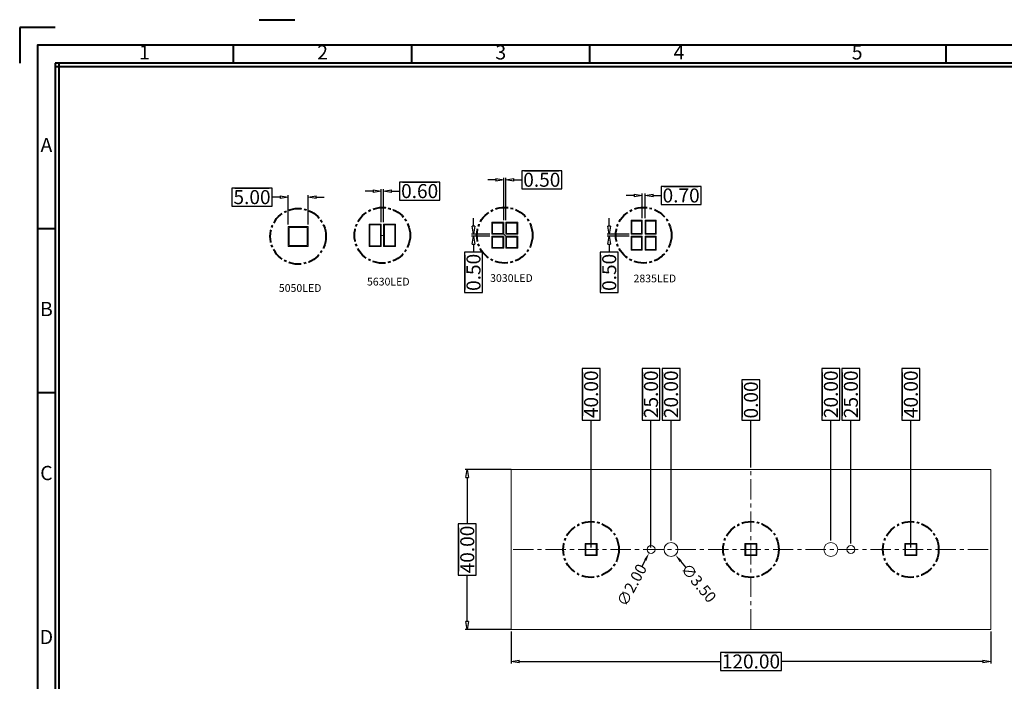
# Model space of a CAD drawing. Units: millimetres. Extents: x -201 to 920, y 274 to 594.
# Drawn here: x -197 to 50, y 379 to 545 of the extents above; entities that cross this region are included whole.
import ezdxf
from ezdxf.enums import TextEntityAlignment as Align

# ---------------------------------------------------------------- set-up
doc = ezdxf.new("R2010")
doc.units = ezdxf.units.MM
doc.linetypes.add('CENTER', pattern=[50.8, 31.75, -6.35, 6.35, -6.35])
doc.layers.get('0').update_dxf_attribs({"lineweight": 40})
doc.layers.get('Defpoints').update_dxf_attribs({"lineweight": 30})
doc.layers.add('dim', color=82, linetype='Continuous', lineweight=18)
doc.styles.add('cha1', font='simsun.ttc', dxfattribs={"height": 2.5})
doc.styles.add('ISO Proportional', font='isocp', dxfattribs={"bigfont": 'hztxt.shx'})
doc.styles.get("Standard").update_dxf_attribs({"font": 'simsun.ttc'})
doc.styles.add('尺寸', font='romans.shx', dxfattribs={"width": 0.85, "bigfont": 'hztxt.shx'})
doc.dimstyles.get("Standard").update_dxf_attribs({"dimtxt": 1.2, "dimasz": 0.1875, "dimexe": 0.18, "dimexo": 0.0625, "dimgap": 0.09, "dimtad": 0, "dimtih": 1, "dimtoh": 1, "dimdsep": 46, "dimtxsty": 'Standard', "dimcen": 0.09, "dimadec": 0, "dimazin": 0, "dimtp": 0.01, "dimtm": 0.01, "dimtfac": 1, "dimtofl": 0, "dimtmove": 0, "dimatfit": 3, "dimfxl": 1, "dimtolj": 1, "dimarcsym": 0})
doc.dimstyles.new('字高-7-7', dxfattribs={"dimscale": 1.5, "dimtxt": 3, "dimasz": 3, "dimexe": 0.3, "dimexo": 0.3, "dimgap": 1, "dimtad": 0, "dimzin": 0, "dimdsep": 46, "dimtxsty": '尺寸', "dimblk": 'CLOSEDBLANK', "dimcen": 0, "dimclrd": 3, "dimclre": 3, "dimclrt": 3, "dimadec": 1, "dimazin": 0, "dimtfac": 1, "dimtofl": 0, "dimtmove": 0, "dimatfit": 3, "dimldrblk": '2011.2.2.2.2', "dimfxl": 0.18, "dimtfill": 1, "dimtolj": 1, "dimtzin": 0, "dimlwd": 25, "dimlwe": 25, "dimarcsym": 0})

# ---------------------------------------------------------------- blocks, each defined once
blk = doc.blocks.new('_ClosedBlank')
at = {"color": 0, "linetype": 'ByBlock', "lineweight": -2}
for p, q in [((-1, 0.17), (0, 0)), ((-1, 0.17), (-1, -0.17)), ((0, 0), (-1, -0.17))]:
    blk.add_line(p, q, dxfattribs=at)
blk = doc.blocks.new('*D9')
at = {"color": 7, "lineweight": 25, "ltscale": 0.05}
for p, q in [((1699.67, 1826.62), (1688.19, 1826.62)), ((1688.69, 1824.62), (1688.69, 1813.07)), ((1688.69, 1788.62), (1688.69, 1800.17)), ((1699.67, 1786.62), (1688.19, 1786.62))]:
    blk.add_line(p, q, dxfattribs=at)
at = {"layer": 'Defpoints', "color": 0, "ltscale": 0.05}
for p in [(1700.17, 1826.62), (1688.69, 1786.62), (1700.17, 1786.62)]:
    blk.add_point(p, dxfattribs=at)
at = {"color": 7, "lineweight": 25, "ltscale": 0.05, "xscale": 2, "yscale": 2, "zscale": 2}
for p, rotation in [((1688.69, 1826.62), 90), ((1688.69, 1786.62), 270)]:
    blk.add_blockref('_ClosedBlank', p, dxfattribs=dict(at, rotation=rotation))
at = {"color": 7, "ltscale": 0.05, "insert": (1688.69, 1806.62), "char_height": 3.5, "attachment_point": 5, "rotation": 90, "style": '尺寸', "bg_fill": 3, "box_fill_scale": 1.1, "bg_fill_color": 256, "bg_fill_true_color": 13158600, "bg_fill_transparency": 4980825}
blk.add_mtext('\\A1;40.00', dxfattribs=at)
at = {"color": 7, "lineweight": 25, "ltscale": 0.05}
for p, q in [((1690.94, 1813.07), (1686.44, 1813.07)), ((1686.44, 1813.07), (1686.44, 1800.17)), ((1690.94, 1800.17), (1690.94, 1813.07)), ((1686.44, 1800.17), (1690.94, 1800.17))]:
    blk.add_line(p, q, dxfattribs=at)
blk = doc.blocks.new('2011.2.2.2.2')
at = {"color": 3, "lineweight": -2, "ltscale": 0.15}
for p, q in [((0, 0), (-1.26, 0.34)), ((-0.75, 0), (-1.26, 0.34)), ((0, 0), (-1.26, -0.34)), ((-0.75, 0), (-1.26, -0.34)), ((0, 0), (-1, 0))]:
    blk.add_line(p, q, dxfattribs=at)
blk = doc.blocks.new('*D3')
at = {"color": 7, "lineweight": 25, "ltscale": 0.05}
for p, q in [((1724.21, 1887.47), (1724.21, 1889.47)), ((1729.17, 1885.47), (1723.71, 1885.47)), ((1729.17, 1884.97), (1723.71, 1884.97)), ((1724.21, 1882.97), (1724.21, 1880.97))]:
    blk.add_line(p, q, dxfattribs=at)
at = {"layer": 'Defpoints', "color": 0, "ltscale": 0.05}
for p in [(1724.21, 1884.97), (1729.67, 1885.47), (1729.67, 1884.97)]:
    blk.add_point(p, dxfattribs=at)
at = {"color": 7, "lineweight": 25, "ltscale": 0.05, "xscale": 2, "yscale": 2, "zscale": 2}
for p, rotation in [((1724.21, 1885.47), 270), ((1724.21, 1884.97), 90)]:
    blk.add_blockref('_ClosedBlank', p, dxfattribs=dict(at, rotation=rotation))
at = {"color": 7, "ltscale": 0.05, "insert": (1724.21, 1875.93), "char_height": 3.5, "attachment_point": 5, "rotation": 90, "style": '尺寸', "bg_fill": 3, "box_fill_scale": 1.1, "bg_fill_color": 256, "bg_fill_true_color": 13158600, "bg_fill_transparency": 4391007}
blk.add_mtext('\\A1;0.50', dxfattribs=at)
at = {"color": 7, "lineweight": 25, "ltscale": 0.05}
for p, q in [((1726.46, 1880.97), (1721.96, 1880.97)), ((1721.96, 1880.97), (1721.96, 1870.9)), ((1726.46, 1870.9), (1726.46, 1880.97)), ((1721.96, 1870.9), (1726.46, 1870.9))]:
    blk.add_line(p, q, dxfattribs=at)
blk = doc.blocks.new('*D4')
at = {"color": 7, "lineweight": 25, "ltscale": 0.05}
for p, q in [((1730.47, 1895.16), (1728.47, 1895.16)), ((1732.47, 1889.47), (1732.47, 1895.66)), ((1733.17, 1889.47), (1733.17, 1895.66)), ((1735.17, 1895.16), (1737.17, 1895.16))]:
    blk.add_line(p, q, dxfattribs=at)
at = {"layer": 'Defpoints', "color": 0, "ltscale": 0.05}
for p in [(1733.17, 1895.16), (1732.47, 1888.97), (1733.17, 1888.97)]:
    blk.add_point(p, dxfattribs=at)
at = {"color": 7, "lineweight": 25, "ltscale": 0.05, "xscale": 2, "yscale": 2, "zscale": 2}
blk.add_blockref('_ClosedBlank', (1732.47, 1895.16), dxfattribs=at)
at = {"color": 7, "lineweight": 25, "ltscale": 0.05, "xscale": 2, "yscale": 2, "zscale": 2, "rotation": 180}
blk.add_blockref('_ClosedBlank', (1733.17, 1895.16), dxfattribs=at)
at = {"color": 7, "ltscale": 0.05, "insert": (1742.2, 1895.16), "char_height": 3.5, "attachment_point": 5, "style": '尺寸', "bg_fill": 3, "box_fill_scale": 1.1, "bg_fill_color": 256, "bg_fill_true_color": 13158600, "bg_fill_transparency": 14648988}
blk.add_mtext('\\A1;0.70', dxfattribs=at)
at = {"color": 7, "lineweight": 25, "ltscale": 0.05}
for p, q in [((1747.24, 1897.41), (1737.17, 1897.41)), ((1737.17, 1897.41), (1737.17, 1892.92)), ((1747.24, 1892.92), (1747.24, 1897.41)), ((1737.17, 1892.92), (1747.24, 1892.92))]:
    blk.add_line(p, q, dxfattribs=at)
blk = doc.blocks.new('*D5')
at = {"color": 7, "lineweight": 25, "ltscale": 0.05}
for p, q in [((1697.81, 1888.97), (1697.81, 1899.59)), ((1698.31, 1888.97), (1698.31, 1899.59)), ((1695.81, 1899.09), (1693.81, 1899.09)), ((1700.31, 1899.09), (1702.31, 1899.09))]:
    blk.add_line(p, q, dxfattribs=at)
at = {"layer": 'Defpoints', "color": 0, "ltscale": 0.05}
for p in [(1698.31, 1899.09), (1697.81, 1888.47), (1698.31, 1888.47)]:
    blk.add_point(p, dxfattribs=at)
at = {"color": 7, "lineweight": 25, "ltscale": 0.05, "xscale": 2, "yscale": 2, "zscale": 2}
blk.add_blockref('_ClosedBlank', (1697.81, 1899.09), dxfattribs=at)
at = {"color": 7, "lineweight": 25, "ltscale": 0.05, "xscale": 2, "yscale": 2, "zscale": 2, "rotation": 180}
blk.add_blockref('_ClosedBlank', (1698.31, 1899.09), dxfattribs=at)
at = {"color": 7, "ltscale": 0.05, "insert": (1707.34, 1899.09), "char_height": 3.5, "attachment_point": 5, "style": '尺寸', "bg_fill": 3, "box_fill_scale": 1.1, "bg_fill_color": 256, "bg_fill_true_color": 13158600, "bg_fill_transparency": 732348}
blk.add_mtext('\\A1;0.50', dxfattribs=at)
at = {"color": 7, "lineweight": 25, "ltscale": 0.05}
for p, q in [((1712.38, 1901.34), (1702.31, 1901.34)), ((1702.31, 1901.34), (1702.31, 1896.84)), ((1712.38, 1896.84), (1712.38, 1901.34)), ((1702.31, 1896.84), (1712.38, 1896.84))]:
    blk.add_line(p, q, dxfattribs=at)
blk = doc.blocks.new('*D6')
at = {"color": 7, "lineweight": 25, "ltscale": 0.05}
for p, q in [((1690.25, 1887.47), (1690.25, 1889.47)), ((1694.31, 1885.47), (1689.75, 1885.47)), ((1694.31, 1884.97), (1689.75, 1884.97)), ((1690.25, 1882.97), (1690.25, 1880.97))]:
    blk.add_line(p, q, dxfattribs=at)
at = {"layer": 'Defpoints', "color": 0, "ltscale": 0.05}
for p in [(1690.25, 1884.97), (1694.81, 1885.47), (1694.81, 1884.97)]:
    blk.add_point(p, dxfattribs=at)
at = {"color": 7, "lineweight": 25, "ltscale": 0.05, "xscale": 2, "yscale": 2, "zscale": 2}
for p, rotation in [((1690.25, 1885.47), 270), ((1690.25, 1884.97), 90)]:
    blk.add_blockref('_ClosedBlank', p, dxfattribs=dict(at, rotation=rotation))
at = {"color": 7, "ltscale": 0.05, "insert": (1690.25, 1875.93), "char_height": 3.5, "attachment_point": 5, "rotation": 90, "style": '尺寸', "bg_fill": 3, "box_fill_scale": 1.1, "bg_fill_color": 256, "bg_fill_true_color": 13158600, "bg_fill_transparency": 4391007}
blk.add_mtext('\\A1;0.50', dxfattribs=at)
at = {"color": 7, "lineweight": 25, "ltscale": 0.05}
for p, q in [((1692.5, 1880.97), (1688, 1880.97)), ((1688, 1880.97), (1688, 1870.9)), ((1692.5, 1870.9), (1692.5, 1880.97)), ((1688, 1870.9), (1692.5, 1870.9))]:
    blk.add_line(p, q, dxfattribs=at)
blk = doc.blocks.new('*D7')
at = {"color": 7, "lineweight": 25, "ltscale": 0.05}
for p, q in [((1665.14, 1896.26), (1663.14, 1896.26)), ((1667.14, 1888.49), (1667.14, 1896.76)), ((1667.74, 1888.49), (1667.74, 1896.76)), ((1669.74, 1896.26), (1671.74, 1896.26))]:
    blk.add_line(p, q, dxfattribs=at)
at = {"layer": 'Defpoints', "color": 0, "ltscale": 0.05}
for p in [(1667.74, 1896.26), (1667.14, 1887.99), (1667.74, 1887.99)]:
    blk.add_point(p, dxfattribs=at)
at = {"color": 7, "lineweight": 25, "ltscale": 0.05, "xscale": 2, "yscale": 2, "zscale": 2}
blk.add_blockref('_ClosedBlank', (1667.14, 1896.26), dxfattribs=at)
at = {"color": 7, "lineweight": 25, "ltscale": 0.05, "xscale": 2, "yscale": 2, "zscale": 2, "rotation": 180}
blk.add_blockref('_ClosedBlank', (1667.74, 1896.26), dxfattribs=at)
at = {"color": 7, "ltscale": 0.05, "insert": (1676.78, 1896.26), "char_height": 3.5, "attachment_point": 5, "style": '尺寸', "bg_fill": 3, "box_fill_scale": 1.1, "bg_fill_color": 256, "bg_fill_true_color": 13158600, "bg_fill_transparency": 4391007}
blk.add_mtext('\\A1;0.60', dxfattribs=at)
at = {"color": 7, "lineweight": 25, "ltscale": 0.05}
for p, q in [((1681.81, 1898.51), (1671.74, 1898.51)), ((1671.74, 1898.51), (1671.74, 1894.01)), ((1681.81, 1894.01), (1681.81, 1898.51)), ((1671.74, 1894.01), (1681.81, 1894.01))]:
    blk.add_line(p, q, dxfattribs=at)
blk = doc.blocks.new('*D8')
at = {"color": 7, "lineweight": 25, "ltscale": 0.05}
for p, q in [((1641.87, 1894.75), (1639.87, 1894.75)), ((1643.87, 1887.94), (1643.87, 1895.25)), ((1648.87, 1887.94), (1648.87, 1895.25)), ((1650.87, 1894.75), (1652.87, 1894.75))]:
    blk.add_line(p, q, dxfattribs=at)
at = {"layer": 'Defpoints', "color": 0, "ltscale": 0.05}
for p in [(1643.87, 1894.75), (1643.87, 1887.44), (1648.87, 1887.44)]:
    blk.add_point(p, dxfattribs=at)
at = {"color": 7, "lineweight": 25, "ltscale": 0.05, "xscale": 2, "yscale": 2, "zscale": 2}
blk.add_blockref('_ClosedBlank', (1643.87, 1894.75), dxfattribs=at)
at = {"color": 7, "lineweight": 25, "ltscale": 0.05, "xscale": 2, "yscale": 2, "zscale": 2, "rotation": 180}
blk.add_blockref('_ClosedBlank', (1648.87, 1894.75), dxfattribs=at)
at = {"color": 7, "ltscale": 0.05, "insert": (1634.84, 1894.75), "char_height": 3.5, "attachment_point": 5, "style": '尺寸', "bg_fill": 3, "box_fill_scale": 1.1, "bg_fill_color": 256, "bg_fill_true_color": 13158600, "bg_fill_transparency": 4391007}
blk.add_mtext('\\A1;5.00', dxfattribs=at)
at = {"color": 7, "lineweight": 25, "ltscale": 0.05}
for p, q in [((1639.87, 1897), (1629.81, 1897)), ((1629.81, 1897), (1629.81, 1892.5)), ((1639.87, 1892.5), (1639.87, 1897)), ((1629.81, 1892.5), (1639.87, 1892.5))]:
    blk.add_line(p, q, dxfattribs=at)
blk = doc.blocks.new('*D10')
at = {"color": 7, "lineweight": 25, "ltscale": 0.05}
blk.add_line((1759.67, 1827.12), (1759.67, 1838.99), dxfattribs=at)
at = {"layer": 'Defpoints', "color": 0, "ltscale": 0.05}
for p in [(1759.67, 1826.62), (1759.67, 1806.62)]:
    blk.add_point(p, dxfattribs=at)
at = {"color": 7, "ltscale": 0.05, "insert": (1759.67, 1844.02), "char_height": 3.5, "attachment_point": 5, "rotation": 90, "style": '尺寸', "bg_fill": 3, "box_fill_scale": 1.1, "bg_fill_color": 256, "bg_fill_true_color": 13158600, "bg_fill_transparency": 14649960}
blk.add_mtext('\\A1;0.00', dxfattribs=at)
at = {"color": 7, "lineweight": 25, "ltscale": 0.05}
for p, q in [((1761.92, 1849.06), (1757.42, 1849.06)), ((1757.42, 1849.06), (1757.42, 1838.99)), ((1761.92, 1838.99), (1761.92, 1849.06)), ((1757.42, 1838.99), (1761.92, 1838.99))]:
    blk.add_line(p, q, dxfattribs=at)
at = {"layer": 'Defpoints', "color": 0, "ltscale": 0.05}
blk.add_point((1759.67, 1838.99), dxfattribs=at)
blk = doc.blocks.new('*D11')
at = {"color": 7, "lineweight": 25, "ltscale": 0.05}
blk.add_line((1719.67, 1807.12), (1719.67, 1838.99), dxfattribs=at)
at = {"layer": 'Defpoints', "color": 0, "ltscale": 0.05}
for p in [(1719.67, 1806.62), (1759.67, 1806.62)]:
    blk.add_point(p, dxfattribs=at)
at = {"color": 7, "ltscale": 0.05, "insert": (1719.67, 1845.44), "char_height": 3.5, "attachment_point": 5, "rotation": 90, "style": '尺寸', "bg_fill": 3, "box_fill_scale": 1.1, "bg_fill_color": 256, "bg_fill_true_color": 13158600, "bg_fill_transparency": 6273356}
blk.add_mtext('\\A1;40.00', dxfattribs=at)
at = {"color": 7, "lineweight": 25, "ltscale": 0.05}
for p, q in [((1721.92, 1851.89), (1717.42, 1851.89)), ((1717.42, 1851.89), (1717.42, 1838.99)), ((1721.92, 1838.99), (1721.92, 1851.89)), ((1717.42, 1838.99), (1721.92, 1838.99))]:
    blk.add_line(p, q, dxfattribs=at)
at = {"layer": 'Defpoints', "color": 0, "ltscale": 0.05}
blk.add_point((1719.67, 1838.99), dxfattribs=at)
blk = doc.blocks.new('*D12')
at = {"color": 7, "lineweight": 25, "ltscale": 0.05}
blk.add_line((1734.66, 1807.12), (1734.66, 1838.99), dxfattribs=at)
at = {"layer": 'Defpoints', "color": 0, "ltscale": 0.05}
for p in [(1734.66, 1806.62), (1759.67, 1806.62)]:
    blk.add_point(p, dxfattribs=at)
at = {"color": 7, "ltscale": 0.05, "insert": (1734.66, 1845.44), "char_height": 3.5, "attachment_point": 5, "rotation": 90, "style": '尺寸', "bg_fill": 3, "box_fill_scale": 1.1, "bg_fill_color": 256, "bg_fill_true_color": 13158600, "bg_fill_transparency": 14649712}
blk.add_mtext('\\A1;25.00', dxfattribs=at)
at = {"color": 7, "lineweight": 25, "ltscale": 0.05}
for p, q in [((1736.91, 1851.89), (1732.42, 1851.89)), ((1732.42, 1851.89), (1732.42, 1838.99)), ((1736.91, 1838.99), (1736.91, 1851.89)), ((1732.42, 1838.99), (1736.91, 1838.99))]:
    blk.add_line(p, q, dxfattribs=at)
at = {"layer": 'Defpoints', "color": 0, "ltscale": 0.05}
blk.add_point((1734.66, 1838.99), dxfattribs=at)
blk = doc.blocks.new('*D13')
at = {"color": 7, "lineweight": 25, "ltscale": 0.05}
blk.add_line((1739.67, 1808.87), (1739.67, 1838.99), dxfattribs=at)
at = {"layer": 'Defpoints', "color": 0, "ltscale": 0.05}
for p in [(1739.67, 1808.37), (1759.67, 1806.62)]:
    blk.add_point(p, dxfattribs=at)
at = {"color": 7, "ltscale": 0.05, "insert": (1739.67, 1845.44), "char_height": 3.5, "attachment_point": 5, "rotation": 90, "style": '尺寸', "bg_fill": 3, "box_fill_scale": 1.1, "bg_fill_color": 256, "bg_fill_true_color": 13158600, "bg_fill_transparency": 4390977}
blk.add_mtext('\\A1;20.00', dxfattribs=at)
at = {"color": 7, "lineweight": 25, "ltscale": 0.05}
for p, q in [((1741.92, 1851.89), (1737.42, 1851.89)), ((1737.42, 1851.89), (1737.42, 1838.99)), ((1741.92, 1838.99), (1741.92, 1851.89)), ((1737.42, 1838.99), (1741.92, 1838.99))]:
    blk.add_line(p, q, dxfattribs=at)
at = {"layer": 'Defpoints', "color": 0, "ltscale": 0.05}
blk.add_point((1739.67, 1838.99), dxfattribs=at)
blk = doc.blocks.new('*D14')
at = {"color": 7, "lineweight": 25, "ltscale": 0.05}
blk.add_line((1779.67, 1808.87), (1779.67, 1838.99), dxfattribs=at)
at = {"layer": 'Defpoints', "color": 0, "ltscale": 0.05}
for p in [(1779.67, 1808.37), (1759.67, 1806.62)]:
    blk.add_point(p, dxfattribs=at)
at = {"color": 7, "ltscale": 0.05, "insert": (1779.67, 1845.44), "char_height": 3.5, "attachment_point": 5, "rotation": 90, "style": '尺寸', "bg_fill": 3, "box_fill_scale": 1.1, "bg_fill_color": 256, "bg_fill_true_color": 13158600, "bg_fill_transparency": 4390977}
blk.add_mtext('\\A1;20.00', dxfattribs=at)
at = {"color": 7, "lineweight": 25, "ltscale": 0.05}
for p, q in [((1781.92, 1851.89), (1777.42, 1851.89)), ((1777.42, 1851.89), (1777.42, 1838.99)), ((1781.92, 1838.99), (1781.92, 1851.89)), ((1777.42, 1838.99), (1781.92, 1838.99))]:
    blk.add_line(p, q, dxfattribs=at)
at = {"layer": 'Defpoints', "color": 0, "ltscale": 0.05}
blk.add_point((1779.67, 1838.99), dxfattribs=at)
blk = doc.blocks.new('*D15')
at = {"color": 7, "lineweight": 25, "ltscale": 0.05}
blk.add_line((1784.67, 1808.12), (1784.67, 1838.99), dxfattribs=at)
at = {"layer": 'Defpoints', "color": 0, "ltscale": 0.05}
for p in [(1759.67, 1806.62), (1784.67, 1807.62)]:
    blk.add_point(p, dxfattribs=at)
at = {"color": 7, "ltscale": 0.05, "insert": (1784.67, 1845.44), "char_height": 3.5, "attachment_point": 5, "rotation": 90, "style": '尺寸', "bg_fill": 3, "box_fill_scale": 1.1, "bg_fill_color": 256, "bg_fill_true_color": 13158600, "bg_fill_transparency": 4391007}
blk.add_mtext('\\A1;25.00', dxfattribs=at)
at = {"color": 7, "lineweight": 25, "ltscale": 0.05}
for p, q in [((1786.92, 1851.89), (1782.42, 1851.89)), ((1782.42, 1851.89), (1782.42, 1838.99)), ((1786.92, 1838.99), (1786.92, 1851.89)), ((1782.42, 1838.99), (1786.92, 1838.99))]:
    blk.add_line(p, q, dxfattribs=at)
at = {"layer": 'Defpoints', "color": 0, "ltscale": 0.05}
blk.add_point((1784.67, 1838.99), dxfattribs=at)
blk = doc.blocks.new('*D16')
at = {"color": 7, "lineweight": 25, "ltscale": 0.05}
blk.add_line((1799.67, 1807.12), (1799.67, 1838.99), dxfattribs=at)
at = {"layer": 'Defpoints', "color": 0, "ltscale": 0.05}
for p in [(1759.67, 1806.62), (1799.67, 1806.62)]:
    blk.add_point(p, dxfattribs=at)
at = {"color": 7, "ltscale": 0.05, "insert": (1799.67, 1845.44), "char_height": 3.5, "attachment_point": 5, "rotation": 90, "style": '尺寸', "bg_fill": 3, "box_fill_scale": 1.1, "bg_fill_color": 256, "bg_fill_true_color": 13158600, "bg_fill_transparency": 4391007}
blk.add_mtext('\\A1;40.00', dxfattribs=at)
at = {"color": 7, "lineweight": 25, "ltscale": 0.05}
for p, q in [((1801.92, 1851.89), (1797.42, 1851.89)), ((1797.42, 1851.89), (1797.42, 1838.99)), ((1801.92, 1838.99), (1801.92, 1851.89)), ((1797.42, 1838.99), (1801.92, 1838.99))]:
    blk.add_line(p, q, dxfattribs=at)
at = {"layer": 'Defpoints', "color": 0, "ltscale": 0.05}
blk.add_point((1799.67, 1838.99), dxfattribs=at)
blk = doc.blocks.new('*D17')
at = {"color": 7, "lineweight": 25, "ltscale": 0.05}
for p, q in [((1699.67, 1786.12), (1699.67, 1778.12)), ((1819.67, 1786.12), (1819.67, 1778.12)), ((1701.67, 1778.62), (1752.01, 1778.62)), ((1817.67, 1778.62), (1767.32, 1778.62))]:
    blk.add_line(p, q, dxfattribs=at)
at = {"layer": 'Defpoints', "color": 0, "ltscale": 0.05}
for p in [(1699.67, 1786.62), (1819.67, 1786.62), (1819.67, 1778.62)]:
    blk.add_point(p, dxfattribs=at)
at = {"color": 7, "lineweight": 25, "ltscale": 0.05, "xscale": 2, "yscale": 2, "zscale": 2, "rotation": 180}
blk.add_blockref('_ClosedBlank', (1699.67, 1778.62), dxfattribs=at)
at = {"color": 7, "lineweight": 25, "ltscale": 0.05, "xscale": 2, "yscale": 2, "zscale": 2}
blk.add_blockref('_ClosedBlank', (1819.67, 1778.62), dxfattribs=at)
at = {"color": 7, "ltscale": 0.05, "insert": (1759.67, 1778.62), "char_height": 3.5, "attachment_point": 5, "style": '尺寸', "bg_fill": 3, "box_fill_scale": 1.1, "bg_fill_color": 256, "bg_fill_true_color": 13158600, "bg_fill_transparency": 4391007}
blk.add_mtext('\\A1;120.00', dxfattribs=at)
at = {"color": 7, "lineweight": 25, "ltscale": 0.05}
for p, q in [((1767.32, 1780.87), (1752.01, 1780.87)), ((1752.01, 1780.87), (1752.01, 1776.37)), ((1767.32, 1776.37), (1767.32, 1780.87)), ((1752.01, 1776.37), (1767.32, 1776.37))]:
    blk.add_line(p, q, dxfattribs=at)
blk = doc.blocks.new('*D18')
at = {"layer": 'Defpoints', "color": 0, "ltscale": 0.05}
for p in [(1738.55, 1807.97), (1740.78, 1805.27)]:
    blk.add_point(p, dxfattribs=at)
at = {"layer": 'dim', "color": 7, "lineweight": 25, "ltscale": 0.05}
blk.add_line((1742.05, 1803.73), (1743.33, 1802.19), dxfattribs=at)
at = {"layer": 'dim', "color": 7, "ltscale": 0.05}
blk.add_solid([(1742.31, 1803.94), (1741.8, 1803.52), (1740.78, 1805.27)], dxfattribs=at)
at = {"layer": 'dim', "color": 7, "ltscale": 0.05, "insert": (1746.58, 1798.25), "char_height": 2.8, "attachment_point": 5, "rotation": 309.5607, "style": '尺寸', "bg_fill": 3, "box_fill_scale": 1.1, "bg_fill_color": 256, "bg_fill_true_color": 13158600, "bg_fill_transparency": 5933980}
blk.add_mtext('\\A1;∅3.50', dxfattribs=at)
blk = doc.blocks.new('*D19')
at = {"layer": 'Defpoints', "color": 0, "ltscale": 0.05}
for p in [(1734.19, 1805.74), (1735.14, 1807.5)]:
    blk.add_point(p, dxfattribs=at)
at = {"layer": 'dim', "color": 7, "lineweight": 25, "ltscale": 0.05}
blk.add_line((1733.24, 1803.98), (1732.29, 1802.22), dxfattribs=at)
at = {"layer": 'dim', "color": 7, "ltscale": 0.05}
blk.add_solid([(1732.94, 1804.14), (1733.53, 1803.82), (1734.19, 1805.74)], dxfattribs=at)
at = {"layer": 'dim', "color": 7, "ltscale": 0.05, "insert": (1729.86, 1797.73), "char_height": 2.8, "attachment_point": 5, "rotation": 61.5921, "style": '尺寸', "bg_fill": 3, "box_fill_scale": 1.1, "bg_fill_color": 256, "bg_fill_true_color": 13158600, "bg_fill_transparency": 15700172}
blk.add_mtext('\\A1;∅2.00', dxfattribs=at)

msp = doc.modelspace()

# ---------------------------------------------------------------- linework, layer by layer
for p, q in [((-136.603, 544.826), (-127.687, 544.826)), ((-187.588, 542.888), (-196.504, 542.888)), ((-196.504, 542.888), (-196.504, 533.972)), ((-143.009, 533.972), (-143.009, 538.43)), ((-98.429, 533.972), (-98.429, 538.43)), ((-53.85, 533.972), (-53.85, 538.43)), ((35.309, 533.972), (35.309, 538.43)), ((-187.588, 533.972), (-187.588, 287.001)), ((169.048, 533.972), (-187.588, 533.972)), ((169.048, 533.08), (-187.588, 533.08)), ((-186.697, 533.972), (-186.697, 287.001)), ((-187.588, 492.513), (-192.046, 492.513)), ((-187.588, 451.5), (-192.046, 451.5))]:
    msp.add_line(p, q)
at = {"color": 253, "linetype": 'CENTER', "ltscale": 0.1}
for centre in [(-105.773, 490.897), (-75.156, 490.923), (-40.396, 490.923), (-126.842, 490.645), (-53.551, 412.327), (-13.551, 412.327), (26.449, 412.327)]:
    msp.add_circle(centre, 6.964, dxfattribs=at)
at = {"layer": 'dim', "color": 0, "ltscale": 0.05}
for p, q in [((-40.046, 494.673), (-37.246, 494.673)), ((-40.046, 490.673), (-37.246, 490.673)), ((-73.551, 432.327), (46.449, 432.327)), ((46.449, 392.327), (46.449, 432.327)), ((46.449, 392.327), (-73.551, 392.327))]:
    msp.add_line(p, q, dxfattribs=at)
at = {"layer": 'dim', "ltscale": 0.05}
for p, q in [((-106.073, 490.897), (-105.473, 490.897)), ((-75.406, 491.173), (-74.906, 490.673))]:
    msp.add_line(p, q, dxfattribs=at)
at = {"layer": 'dim', "color": 1, "linetype": 'CENTER', "ltscale": 0.16}
msp.add_line((-13.551, 392.327), (-13.551, 432.327), dxfattribs=at)
at = {"layer": 'dim', "color": 0, "ltscale": 0.05}
for points in [[(-129.342, 493.145), (-124.342, 493.145), (-124.342, 488.145), (-129.342, 488.145)], [(-129.092, 492.895), (-124.592, 492.895), (-124.592, 488.395), (-129.092, 488.395)], [(-109.073, 493.697), (-106.073, 493.697), (-106.073, 488.097), (-109.073, 488.097)], [(-108.873, 493.497), (-106.273, 493.497), (-106.273, 488.297), (-108.873, 488.297)], [(-105.473, 493.697), (-102.473, 493.697), (-102.473, 488.097), (-105.473, 488.097)], [(-105.273, 493.497), (-102.673, 493.497), (-102.673, 488.297), (-105.273, 488.297)], [(-78.406, 494.173), (-75.406, 494.173), (-75.406, 491.173), (-78.406, 491.173)], [(-78.206, 493.973), (-75.606, 493.973), (-75.606, 491.373), (-78.206, 491.373)], [(-74.906, 494.173), (-71.906, 494.173), (-71.906, 491.173), (-74.906, 491.173)], [(-74.706, 493.973), (-72.106, 493.973), (-72.106, 491.373), (-74.706, 491.373)], [(-43.546, 494.673), (-40.746, 494.673), (-40.746, 491.173), (-43.546, 491.173)], [(-43.346, 494.473), (-40.946, 494.473), (-40.946, 491.373), (-43.346, 491.373)], [(-40.046, 494.673), (-37.246, 494.673), (-37.246, 491.173), (-40.046, 491.173)], [(-39.846, 494.473), (-37.446, 494.473), (-37.446, 491.373), (-39.846, 491.373)], [(-78.406, 490.673), (-75.406, 490.673), (-75.406, 487.673), (-78.406, 487.673)], [(-78.206, 490.473), (-75.606, 490.473), (-75.606, 487.873), (-78.206, 487.873)], [(-74.906, 490.673), (-71.906, 490.673), (-71.906, 487.673), (-74.906, 487.673)], [(-74.706, 490.473), (-72.106, 490.473), (-72.106, 487.873), (-74.706, 487.873)], [(-43.546, 490.673), (-40.746, 490.673), (-40.746, 487.173), (-43.546, 487.173)], [(-43.346, 490.473), (-40.946, 490.473), (-40.946, 487.373), (-43.346, 487.373)], [(-40.046, 490.673), (-37.246, 490.673), (-37.246, 487.173), (-40.046, 487.173)], [(-39.846, 490.473), (-37.446, 490.473), (-37.446, 487.373), (-39.846, 487.373)], [(-55.051, 413.827), (-52.051, 413.827), (-52.051, 410.827), (-55.051, 410.827)], [(-54.851, 413.627), (-52.251, 413.627), (-52.251, 411.027), (-54.851, 411.027)], [(-15.051, 413.827), (-12.051, 413.827), (-12.051, 410.827), (-15.051, 410.827)], [(-14.851, 413.627), (-12.251, 413.627), (-12.251, 411.027), (-14.851, 411.027)], [(24.949, 413.827), (27.949, 413.827), (27.949, 410.827), (24.949, 410.827)], [(25.149, 413.627), (27.749, 413.627), (27.749, 411.027), (25.149, 411.027)]]:
    msp.add_lwpolyline(points, close=True, dxfattribs=at)
for centre, radius in [((-33.551, 412.327), 1.75), ((6.449, 412.327), 1.75), ((-38.551, 412.327), 1), ((11.45, 412.327), 1)]:
    msp.add_circle(centre, radius, dxfattribs=at)

# ---------------------------------------------------------------- texts
at = {"style": 'ISO Proportional'}
for s, p in [('1', (-165.298, 536.201)), ('2', (-120.719, 536.201)), ('3', (-76.139, 536.201)), ('4', (-31.56, 536.201)), ('5', (13.02, 536.201)), ('A', (-189.817, 513.019)), ('B', (-189.817, 472.006)), ('C', (-189.817, 430.993)), ('D', (-189.817, 389.98))]:
    msp.add_text(s, height=3.566, dxfattribs=at).set_placement(p, align=Align.MIDDLE)
at = {"style": 'cha1'}
for s, p in [('5050LED', (-131.67, 476.754)), ('5630LED', (-109.618, 478.348))]:
    msp.add_text(s, height=1.9352, dxfattribs=at).set_placement(p)

# ---------------------------------------------------------------- next in the draw order: dimensions: what is measured, and where the dimension line sits
at = {"ltscale": 0.05}
for base, p1, p2, picture, middle in [((-74.906, 504.794), (-75.406, 494.173), (-74.906, 494.173), '*D5', (-65.873, 504.794)), ((-105.473, 501.964), (-106.073, 493.697), (-105.473, 493.697), '*D7', (-96.44, 501.964))]:
    dim = msp.add_linear_dim(base=base, p1=p1, p2=p2, dimstyle='字高-7-7', override={"dimscale": 1, "dimtxt": 3.5, "dimasz": 2, "dimexe": 0.49975, "dimexo": 0.49975, "dimgap": -0.49975, "dimzin": 1, "dimclrd": 7, "dimclre": 7, "dimclrt": 7, "dimadec": 2, "dimtp": 0.1, "dimtm": 0.1, "dimatfit": 0, "dimtfillclr": 256, "dimarcsym": 1}, dxfattribs=at)
    dim.commit()
    dim.dimension.update_dxf_attribs({"geometry": picture, "text_midpoint": middle, "insert": (-1773.216, -1394.294)})
for base, p1, p2, picture, middle in [((-49.006, 490.673), (-43.546, 491.173), (-43.546, 490.673), '*D3', (-49.006, 481.64)), ((-84.528, 392.327), (-73.051, 432.327), (-73.051, 392.327), '*D9', (-84.528, 412.327))]:
    dim = msp.add_linear_dim(base=base, p1=p1, p2=p2, angle=90, dimstyle='字高-7-7', override={"dimscale": 1, "dimtxt": 3.5, "dimasz": 2, "dimexe": 0.49975, "dimexo": 0.49975, "dimgap": -0.49975, "dimzin": 1, "dimclrd": 7, "dimclre": 7, "dimclrt": 7, "dimadec": 2, "dimtp": 0.1, "dimtm": 0.1, "dimatfit": 0, "dimtfillclr": 256, "dimarcsym": 1}, dxfattribs=at)
    dim.commit()
    dim.dimension.update_dxf_attribs({"geometry": picture, "text_midpoint": middle, "insert": (-1773.216, -1394.294)})

# ---------------------------------------------------------------- next in the draw order: linework, layer by layer
at = {"layer": 'dim', "color": 0, "ltscale": 0.05}
msp.add_line((-73.551, 392.327), (-73.551, 432.327), dxfattribs=at)
at = {"layer": 'dim', "color": 1, "linetype": 'CENTER', "ltscale": 0.16}
msp.add_line((-73.051, 412.327), (46.449, 412.327), dxfattribs=at)
msp.add_line((-73.051, 412.327), (46.449, 412.327), dxfattribs=at)

# ---------------------------------------------------------------- next in the draw order: texts
at = {"style": 'cha1'}
msp.add_text('2835LED', height=1.9352, dxfattribs=at).set_placement((-42.929, 479.145))

# ---------------------------------------------------------------- next in the draw order: dimensions: what is measured, and where the dimension line sits
at = {"ltscale": 0.05}
dim = msp.add_linear_dim(base=(-40.046, 500.871), p1=(-40.746, 494.673), p2=(-40.046, 494.673), dimstyle='字高-7-7', override={"dimscale": 1, "dimtxt": 3.5, "dimasz": 2, "dimexe": 0.49975, "dimexo": 0.49975, "dimgap": -0.49975, "dimzin": 1, "dimclrd": 7, "dimclre": 7, "dimclrt": 7, "dimadec": 2, "dimtp": 0.1, "dimtm": 0.1, "dimatfit": 0, "dimtfillclr": 256, "dimarcsym": 1}, dxfattribs=at)
dim.commit()
dim.dimension.update_dxf_attribs({"geometry": '*D4', "text_midpoint": (-31.013, 500.871), "insert": (-1773.216, -1394.294)})
dim = msp.add_linear_dim(base=(-82.968, 490.673), p1=(-78.406, 491.173), p2=(-78.406, 490.673), angle=90, dimstyle='字高-7-7', override={"dimscale": 1, "dimtxt": 3.5, "dimasz": 2, "dimexe": 0.49975, "dimexo": 0.49975, "dimgap": -0.49975, "dimzin": 1, "dimclrd": 7, "dimclre": 7, "dimclrt": 7, "dimadec": 2, "dimtp": 0.1, "dimtm": 0.1, "dimatfit": 0, "dimtfillclr": 256, "dimarcsym": 1}, dxfattribs=at)
dim.commit()
dim.dimension.update_dxf_attribs({"geometry": '*D6', "text_midpoint": (-82.968, 481.64), "insert": (-1773.216, -1394.294)})

# ---------------------------------------------------------------- next in the draw order: linework, layer by layer
msp.add_lwpolyline([(-192.046, 282.543), (173.506, 282.543), (173.506, 538.43), (-192.046, 538.43)], close=True)

# ---------------------------------------------------------------- next in the draw order: texts
at = {"style": 'cha1'}
msp.add_text('3030LED', height=1.9352, dxfattribs=at).set_placement((-78.813, 479.249))

# ---------------------------------------------------------------- next in the draw order: dimensions: what is measured, and where the dimension line sits
at = {"ltscale": 0.05}
for base, p1, p2, picture, middle in [((-129.342, 500.457), (-124.342, 493.145), (-129.342, 493.145), '*D8', (-138.375, 500.457)), ((46.449, 384.33), (-73.551, 392.327), (46.449, 392.327), '*D17', (-13.551, 384.33))]:
    dim = msp.add_linear_dim(base=base, p1=p1, p2=p2, dimstyle='字高-7-7', override={"dimscale": 1, "dimtxt": 3.5, "dimasz": 2, "dimexe": 0.49975, "dimexo": 0.49975, "dimgap": -0.49975, "dimzin": 1, "dimclrd": 7, "dimclre": 7, "dimclrt": 7, "dimadec": 2, "dimtp": 0.1, "dimtm": 0.1, "dimatfit": 0, "dimtfillclr": 256, "dimarcsym": 1}, dxfattribs=at)
    dim.commit()
    dim.dimension.update_dxf_attribs({"geometry": picture, "text_midpoint": middle, "insert": (-1773.216, -1394.294)})
dim = msp.add_ordinate_dim(feature_location=(-13.550609872, 432.32701838), offset=(0, 12.371291312), dtype=1, origin=(-13.550609872, 412.32701838), dimstyle='字高-7-7', override={"dimscale": 1, "dimtxt": 3.5, "dimasz": 2, "dimexe": 0.49975, "dimexo": 0.49975, "dimgap": -0.49975, "dimzin": 1, "dimclrd": 7, "dimclre": 7, "dimclrt": 7, "dimadec": 2, "dimtp": 0.1, "dimtm": 0.1, "dimatfit": 0, "dimtfillclr": 256, "dimarcsym": 1}, dxfattribs=at)
dim.commit()
dim.dimension.update_dxf_attribs({"geometry": '*D10', "text_midpoint": (-13.550609872, 449.731393025), "insert": (-1773.216002673, -1394.293535222)})

# ---------------------------------------------------------------- next in the draw order: dimensions: what is measured, and where the dimension line sits
dim = msp.add_ordinate_dim(feature_location=(-53.551, 412.327), offset=(0, 32.371), dtype=1, origin=(-13.551, 412.327), dimstyle='字高-7-7', override={"dimscale": 1, "dimtxt": 3.5, "dimasz": 2, "dimexe": 0.49975, "dimexo": 0.49975, "dimgap": -0.49975, "dimzin": 1, "dimclrd": 7, "dimclre": 7, "dimclrt": 7, "dimadec": 2, "dimtp": 0.1, "dimtm": 0.1, "dimatfit": 0, "dimtfillclr": 256, "dimarcsym": 1}, dxfattribs=at)
dim.commit()
dim.dimension.update_dxf_attribs({"geometry": '*D11', "text_midpoint": (-53.551, 451.148), "insert": (-1773.216, -1394.294)})

# ---------------------------------------------------------------- next in the draw order: dimensions: what is measured, and where the dimension line sits
dim = msp.add_ordinate_dim(feature_location=(-38.551, 412.327), offset=(0, 32.371), dtype=1, origin=(-13.551, 412.327), dimstyle='字高-7-7', override={"dimscale": 1, "dimtxt": 3.5, "dimasz": 2, "dimexe": 0.49975, "dimexo": 0.49975, "dimgap": -0.49975, "dimzin": 1, "dimclrd": 7, "dimclre": 7, "dimclrt": 7, "dimadec": 2, "dimtp": 0.1, "dimtm": 0.1, "dimatfit": 0, "dimtfillclr": 256, "dimarcsym": 1}, dxfattribs=at)
dim.commit()
dim.dimension.update_dxf_attribs({"geometry": '*D12', "text_midpoint": (-38.551, 451.148), "insert": (-1773.216, -1394.294)})

# ---------------------------------------------------------------- next in the draw order: dimensions: what is measured, and where the dimension line sits
dim = msp.add_ordinate_dim(feature_location=(-33.551, 414.077), offset=(0, 30.621), dtype=1, origin=(-13.551, 412.327), dimstyle='字高-7-7', override={"dimscale": 1, "dimtxt": 3.5, "dimasz": 2, "dimexe": 0.49975, "dimexo": 0.49975, "dimgap": -0.49975, "dimzin": 1, "dimclrd": 7, "dimclre": 7, "dimclrt": 7, "dimadec": 2, "dimtp": 0.1, "dimtm": 0.1, "dimatfit": 0, "dimtfillclr": 256, "dimarcsym": 1}, dxfattribs=at)
dim.commit()
dim.dimension.update_dxf_attribs({"geometry": '*D13', "text_midpoint": (-33.551, 451.148), "insert": (-1773.216, -1394.294)})
at = {"layer": 'dim', "ltscale": 0.05}
dim = msp.add_diameter_dim_2p(p1=(-38.075, 413.207), p2=(-39.027, 411.447), dimstyle='Standard', override={"dimscale": 0.8, "dimtxt": 3.5, "dimasz": 2.5, "dimexe": 0.49975, "dimexo": 0.49975, "dimgap": 0.49975, "dimtih": 0, "dimtoh": 0, "dimzin": 1, "dimtxsty": '尺寸', "dimcen": 0, "dimclrd": 7, "dimclre": 7, "dimclrt": 7, "dimadec": 1, "dimtp": 0.2, "dimtm": 0.2, "dimatfit": 0, "dimldrblk": '2011.2.2.2.2', "dimfxl": 0.18, "dimtfill": 1, "dimtfillclr": 256, "dimtzin": 0, "dimlwd": 25, "dimlwe": 25}, dxfattribs=at)
dim.commit()
dim.dimension.update_dxf_attribs({"geometry": '*D19', "text_midpoint": (-43.358, 403.44), "insert": (-1773.216, -1394.294)})

# ---------------------------------------------------------------- next in the draw order: dimensions: what is measured, and where the dimension line sits
at = {"ltscale": 0.05}
dim = msp.add_ordinate_dim(feature_location=(6.449, 414.077), offset=(0, 30.621), dtype=1, origin=(-13.551, 412.327), dimstyle='字高-7-7', override={"dimscale": 1, "dimtxt": 3.5, "dimasz": 2, "dimexe": 0.49975, "dimexo": 0.49975, "dimgap": -0.49975, "dimzin": 1, "dimclrd": 7, "dimclre": 7, "dimclrt": 7, "dimadec": 2, "dimtp": 0.1, "dimtm": 0.1, "dimatfit": 0, "dimtfillclr": 256, "dimarcsym": 1}, dxfattribs=at)
dim.commit()
dim.dimension.update_dxf_attribs({"geometry": '*D14', "text_midpoint": (6.449, 451.148), "insert": (-1773.216, -1394.294)})
at = {"layer": 'dim', "ltscale": 0.05}
dim = msp.add_diameter_dim_2p(p1=(-34.665, 413.676), p2=(-32.436, 410.978), dimstyle='Standard', override={"dimscale": 0.8, "dimtxt": 3.5, "dimasz": 2.5, "dimexe": 0.49975, "dimexo": 0.49975, "dimgap": 0.49975, "dimtih": 0, "dimtoh": 0, "dimzin": 1, "dimtxsty": '尺寸', "dimcen": 0, "dimclrd": 7, "dimclre": 7, "dimclrt": 7, "dimadec": 1, "dimtp": 0.2, "dimtm": 0.2, "dimatfit": 0, "dimldrblk": '2011.2.2.2.2', "dimfxl": 0.18, "dimtfill": 1, "dimtfillclr": 256, "dimtzin": 0, "dimlwd": 25, "dimlwe": 25}, dxfattribs=at)
dim.commit()
dim.dimension.update_dxf_attribs({"geometry": '*D18', "text_midpoint": (-26.638, 403.96), "insert": (-1773.216, -1394.294)})

# ---------------------------------------------------------------- next in the draw order: dimensions: what is measured, and where the dimension line sits
at = {"ltscale": 0.05}
dim = msp.add_ordinate_dim(feature_location=(11.45, 413.327), offset=(0, 31.371), dtype=1, origin=(-13.551, 412.327), dimstyle='字高-7-7', override={"dimscale": 1, "dimtxt": 3.5, "dimasz": 2, "dimexe": 0.49975, "dimexo": 0.49975, "dimgap": -0.49975, "dimzin": 1, "dimclrd": 7, "dimclre": 7, "dimclrt": 7, "dimadec": 2, "dimtp": 0.1, "dimtm": 0.1, "dimatfit": 0, "dimtfillclr": 256, "dimarcsym": 1}, dxfattribs=at)
dim.commit()
dim.dimension.update_dxf_attribs({"geometry": '*D15', "text_midpoint": (11.45, 451.148), "insert": (-1773.216, -1394.294)})

# ---------------------------------------------------------------- next in the draw order: dimensions: what is measured, and where the dimension line sits
dim = msp.add_ordinate_dim(feature_location=(26.449, 412.327), offset=(0, 32.371), dtype=1, origin=(-13.551, 412.327), dimstyle='字高-7-7', override={"dimscale": 1, "dimtxt": 3.5, "dimasz": 2, "dimexe": 0.49975, "dimexo": 0.49975, "dimgap": -0.49975, "dimzin": 1, "dimclrd": 7, "dimclre": 7, "dimclrt": 7, "dimadec": 2, "dimtp": 0.1, "dimtm": 0.1, "dimatfit": 0, "dimtfillclr": 256, "dimarcsym": 1}, dxfattribs=at)
dim.commit()
dim.dimension.update_dxf_attribs({"geometry": '*D16', "text_midpoint": (26.449, 451.148), "insert": (-1773.216, -1394.294)})

doc.saveas('drawing.dxf')
